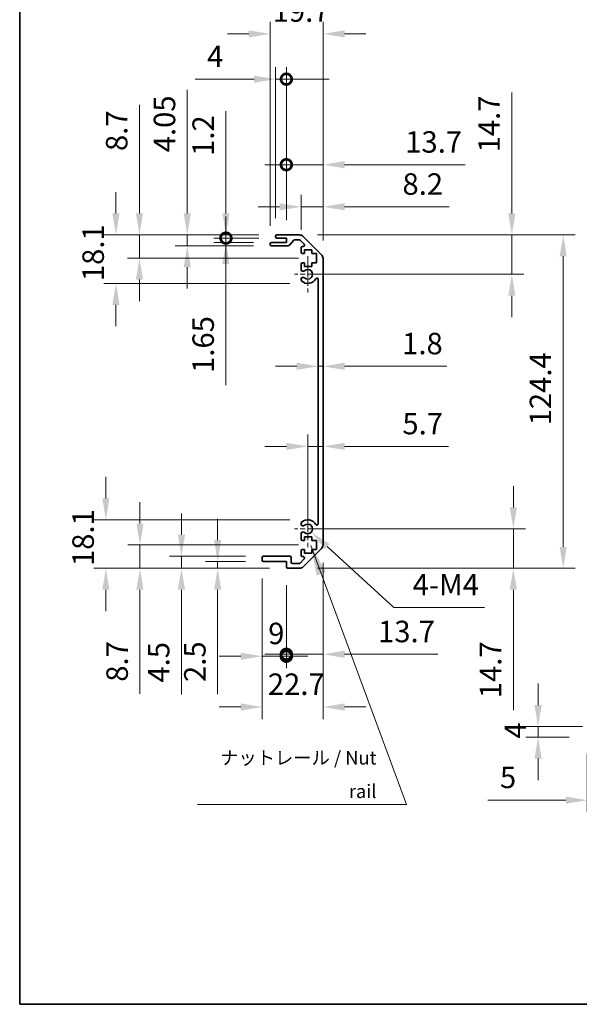
# Model space of a CAD drawing. Units: millimetres. Extents: x 65 to 8730, y 24 to 1441.
# Drawn here: x 5385 to 5594, y 36 to 403 of the extents above; entities that cross this region are included whole.
import ezdxf

# ---------------------------------------------------------------- set-up
doc = ezdxf.new("R2010")
doc.units = ezdxf.units.MM
doc.header["$LTSCALE"] = 4.5
doc.linetypes.add('CHAIN', pattern=[0.3543, 0.2362, -0.0295, 0.0591, -0.0295])
doc.layers.get('Defpoints').update_dxf_attribs({"lineweight": 25})
for name, color, linetype, lineweight in [('Border (ISO)', 7, 'Continuous', 35), ('Dimension (ISO)', 7, 'Continuous', 18), ('Dimension (ISO) @ 1', 7, 'Continuous', 18), ('Symbol (ISO)', 7, 'Continuous', 18), ('Visible (ISO)', 7, 'Continuous', 35)]:
    doc.layers.add(name, color=color, linetype=linetype, lineweight=lineweight)
doc.layers.add('Center Mark (ISO)', color=7, linetype='Continuous', lineweight=18, true_color=0x80ffff)
doc.styles.add('Note Text (TK)', font='txt')
doc.dimstyles.new('Default - Method 1b (TK)', dxfattribs={"dimscale": 4.5, "dimtxt": 2.5, "dimasz": 2.5, "dimexe": 1, "dimexo": 1.5, "dimgap": 1, "dimtad": 1, "dimtoh": 1, "dimrnd": 1e-08, "dimdsep": 46, "dimtxsty": 'Note Text (TK)', "dimcen": 0.09, "dimdle": 5, "dimclrd": 100, "dimclre": 100, "dimclrt": 7, "dimadec": 1, "dimazin": 1, "dimtfac": 1, "dimtmove": 0, "dimatfit": 3, "dimfxl": 0, "dimtolj": 1, "dimlwd": -1, "dimlwe": -1, "dimarcsym": 0})
doc.dimstyles.new('Default - Method 1b (TK)$7', dxfattribs={"dimscale": 4.5, "dimtxt": 2.5, "dimasz": 2.5, "dimexe": 1, "dimexo": 1.5, "dimgap": 1, "dimtad": 1, "dimtoh": 1, "dimrnd": 1e-08, "dimdsep": 46, "dimtxsty": 'Note Text (TK)', "dimcen": 0.09, "dimdle": 5, "dimclrd": 256, "dimclre": 100, "dimclrt": 7, "dimadec": 1, "dimazin": 1, "dimtfac": 1, "dimtmove": 0, "dimatfit": 3, "dimfxl": 0, "dimtolj": 1, "dimlwd": -1, "dimlwe": -1, "dimarcsym": 0})

# ---------------------------------------------------------------- blocks, each defined once
blk = doc.blocks.new('図面枠 tk図枠')
at = {"layer": 'Border (ISO)'}
for p, q in [((14.5, 289), (14.5, 8)), ((14.5, 8), (405.5, 8))]:
    blk.add_line(p, q, dxfattribs=at)
blk = doc.blocks.new('*D56')
at = {"layer": 'Defpoints', "color": 0, "transparency": 16777216}
for p in [(5492.8, 213.38), (5569.46, 213.38), (5489.67, 198.68)]:
    blk.add_point(p, dxfattribs=at)
at = {"layer": 'Dimension (ISO)', "color": 100, "transparency": 16777216}
for p, q in [((5569.46, 221.38), (5569.46, 229.38)), ((5499.55, 213.38), (5573.96, 213.38)), ((5569.46, 213.38), (5569.46, 198.68)), ((5496.42, 198.68), (5573.96, 198.68)), ((5569.46, 190.68), (5569.46, 145.71))]:
    blk.add_line(p, q, dxfattribs=at)
for points in [[(5568.13, 221.38), (5570.8, 221.38), (5569.46, 213.38)], [(5568.13, 190.68), (5570.8, 190.68), (5569.46, 198.68)]]:
    blk.add_solid(points, dxfattribs=at)
at = {"layer": 'Dimension (ISO)', "color": 7, "transparency": 16777216, "insert": (5560.96, 150.21), "char_height": 8, "attachment_point": 4, "rotation": 90, "style": 'Note Text (TK)'}
blk.add_mtext('\\A1;14.7', dxfattribs=at)
blk = doc.blocks.new('*D55')
at = {"layer": 'Defpoints', "color": 0, "transparency": 16777216}
for p in [(5489.67, 323.08), (5492.8, 308.38), (5568.9, 308.38)]:
    blk.add_point(p, dxfattribs=at)
at = {"layer": 'Dimension (ISO)', "color": 100, "transparency": 16777216}
for p, q in [((5568.9, 331.08), (5568.9, 376.22)), ((5496.42, 323.08), (5573.4, 323.08)), ((5568.9, 308.38), (5568.9, 323.08)), ((5499.55, 308.38), (5573.4, 308.38)), ((5568.9, 300.38), (5568.9, 292.38))]:
    blk.add_line(p, q, dxfattribs=at)
for points in [[(5567.57, 331.08), (5570.23, 331.08), (5568.9, 323.08)], [(5567.57, 300.38), (5570.23, 300.38), (5568.9, 308.38)]]:
    blk.add_solid(points, dxfattribs=at)
at = {"layer": 'Dimension (ISO)', "color": 7, "transparency": 16777216, "insert": (5560.4, 353.86), "char_height": 8, "attachment_point": 4, "rotation": 90, "style": 'Note Text (TK)'}
blk.add_mtext('\\A1;14.7', dxfattribs=at)
blk = doc.blocks.new('*D54')
at = {"layer": 'Defpoints', "color": 0, "transparency": 16777216}
for p in [(5498.5, 244.16), (5498.5, 244.16), (5492.8, 213.38)]:
    blk.add_point(p, dxfattribs=at)
at = {"layer": 'Dimension (ISO)', "color": 100, "transparency": 16777216}
for p, q in [((5492.8, 220.13), (5492.8, 248.66)), ((5484.8, 244.16), (5476.8, 244.16)), ((5492.8, 244.16), (5498.5, 244.16)), ((5506.5, 244.16), (5545.26, 244.16))]:
    blk.add_line(p, q, dxfattribs=at)
for points in [[(5484.8, 245.49), (5484.8, 242.83), (5492.8, 244.16)], [(5506.5, 245.49), (5506.5, 242.83), (5498.5, 244.16)]]:
    blk.add_solid(points, dxfattribs=at)
at = {"layer": 'Dimension (ISO)', "color": 7, "transparency": 16777216, "insert": (5528.08, 252.66), "char_height": 8, "attachment_point": 4, "style": 'Note Text (TK)'}
blk.add_mtext('\\A1;5.7', dxfattribs=at)
blk = doc.blocks.new('*D53')
at = {"layer": 'Defpoints', "color": 0, "transparency": 16777216}
for p in [(5498.5, 274.04), (5496.7, 260.88), (5498.5, 260.88)]:
    blk.add_point(p, dxfattribs=at)
at = {"layer": 'Dimension (ISO)', "color": 100, "transparency": 16777216}
for p, q in [((5488.7, 274.04), (5480.7, 274.04)), ((5496.7, 274.04), (5498.5, 274.04)), ((5506.5, 274.04), (5544.71, 274.04))]:
    blk.add_line(p, q, dxfattribs=at)
for points in [[(5488.7, 275.38), (5488.7, 272.71), (5496.7, 274.04)], [(5506.5, 275.38), (5506.5, 272.71), (5498.5, 274.04)]]:
    blk.add_solid(points, dxfattribs=at)
at = {"layer": 'Dimension (ISO)', "color": 7, "transparency": 16777216, "insert": (5527.98, 282.54), "char_height": 8, "attachment_point": 4, "style": 'Note Text (TK)'}
blk.add_mtext('\\A1;1.8', dxfattribs=at)
blk = doc.blocks.new('*D52')
at = {"layer": 'Defpoints', "color": 0, "transparency": 16777216}
for p in [(5489.67, 323.08), (5489.67, 198.68), (5588.06, 198.68)]:
    blk.add_point(p, dxfattribs=at)
at = {"layer": 'Dimension (ISO)', "color": 100, "transparency": 16777216}
for p, q in [((5496.42, 323.08), (5592.56, 323.08)), ((5588.06, 315.08), (5588.06, 206.68)), ((5496.42, 198.68), (5592.56, 198.68))]:
    blk.add_line(p, q, dxfattribs=at)
for points in [[(5586.72, 315.08), (5589.39, 315.08), (5588.06, 323.08)], [(5586.72, 206.68), (5589.39, 206.68), (5588.06, 198.68)]]:
    blk.add_solid(points, dxfattribs=at)
at = {"layer": 'Dimension (ISO)', "color": 7, "transparency": 16777216, "insert": (5579.56, 252.01), "char_height": 8, "attachment_point": 4, "rotation": 90, "style": 'Note Text (TK)'}
blk.add_mtext('\\A1;124.4', dxfattribs=at)
blk = doc.blocks.new('_DotSmall')
at = {"color": 0, "linetype": 'ByBlock', "const_width": 0.5}
blk.add_lwpolyline([(-0.0625, 0, 1), (0.0625, 0, 1)], format="xyb", close=True, dxfattribs=at)
blk = doc.blocks.new('*D51')
at = {"layer": 'Defpoints', "color": 0, "transparency": 16777216}
for p in [(5498.5, 207.51), (5484.8, 199.18), (5498.5, 166.6)]:
    blk.add_point(p, dxfattribs=at)
at = {"layer": 'Dimension (ISO)', "color": 100, "transparency": 16777216}
for p, q in [((5498.5, 200.76), (5498.5, 162.1)), ((5484.8, 192.43), (5484.8, 162.1)), ((5484.8, 166.6), (5476.8, 166.6)), ((5484.8, 166.6), (5498.5, 166.6)), ((5506.5, 166.6), (5541.36, 166.6))]:
    blk.add_line(p, q, dxfattribs=at)
blk.add_solid([(5506.5, 167.93), (5506.5, 165.27), (5498.5, 166.6)], dxfattribs=at)
at = {"layer": 'Dimension (ISO)', "color": 100, "transparency": 16777216, "xscale": 8, "yscale": 8, "zscale": 8}
blk.add_blockref('_DotSmall', (5484.8, 166.6), dxfattribs=at)
at = {"layer": 'Dimension (ISO)', "color": 7, "transparency": 16777216, "insert": (5519, 175.1), "char_height": 8, "attachment_point": 4, "style": 'Note Text (TK)'}
blk.add_mtext('\\A1;13.7', dxfattribs=at)
blk = doc.blocks.new('*D50')
at = {"layer": 'Defpoints', "color": 0, "transparency": 16777216}
for p in [(5475.8, 201.68), (5484.8, 199.18), (5484.8, 165.87)]:
    blk.add_point(p, dxfattribs=at)
at = {"layer": 'Dimension (ISO)', "color": 100, "transparency": 16777216}
for p, q in [((5475.8, 194.93), (5475.8, 161.37)), ((5484.8, 192.43), (5484.8, 161.37)), ((5467.8, 165.87), (5459.8, 165.87)), ((5475.8, 165.87), (5484.8, 165.87)), ((5484.8, 165.87), (5492.8, 165.87))]:
    blk.add_line(p, q, dxfattribs=at)
blk.add_solid([(5467.8, 167.2), (5467.8, 164.53), (5475.8, 165.87)], dxfattribs=at)
at = {"layer": 'Dimension (ISO)', "color": 100, "transparency": 16777216, "xscale": 8, "yscale": 8, "zscale": 8, "rotation": 180}
blk.add_blockref('_DotSmall', (5484.8, 165.87), dxfattribs=at)
at = {"layer": 'Dimension (ISO)', "color": 7, "transparency": 16777216, "insert": (5478.03, 174.37), "char_height": 8, "attachment_point": 4, "style": 'Note Text (TK)'}
blk.add_mtext('\\A1;9', dxfattribs=at)
blk = doc.blocks.new('*D49')
at = {"layer": 'Defpoints', "color": 0, "transparency": 16777216}
for p in [(5498.5, 207.51), (5475.8, 201.68), (5498.5, 146.93)]:
    blk.add_point(p, dxfattribs=at)
at = {"layer": 'Dimension (ISO)', "color": 100, "transparency": 16777216}
for p, q in [((5498.5, 200.76), (5498.5, 142.43)), ((5475.8, 194.93), (5475.8, 142.43)), ((5467.8, 146.93), (5459.8, 146.93)), ((5506.5, 146.93), (5514.5, 146.93))]:
    blk.add_line(p, q, dxfattribs=at)
for points in [[(5467.8, 148.27), (5467.8, 145.6), (5475.8, 146.93)], [(5506.5, 148.27), (5506.5, 145.6), (5498.5, 146.93)]]:
    blk.add_solid(points, dxfattribs=at)
at = {"layer": 'Dimension (ISO)', "color": 7, "transparency": 16777216, "insert": (5477.9, 155.43), "char_height": 8, "attachment_point": 4, "style": 'Note Text (TK)'}
blk.add_mtext('\\A1;22.7', dxfattribs=at)
blk = doc.blocks.new('*D48')
at = {"layer": 'Defpoints', "color": 0, "transparency": 16777216}
for p in [(5459.19, 198.68), (5476.3, 201.18), (5485.3, 198.68)]:
    blk.add_point(p, dxfattribs=at)
at = {"layer": 'Dimension (ISO)', "color": 100, "transparency": 16777216}
for p, q in [((5459.19, 209.18), (5459.19, 217.18)), ((5469.55, 201.18), (5454.69, 201.18)), ((5478.55, 198.68), (5454.69, 198.68)), ((5459.19, 201.18), (5459.19, 198.68)), ((5459.19, 190.68), (5459.19, 151.76))]:
    blk.add_line(p, q, dxfattribs=at)
for points in [[(5457.86, 209.18), (5460.53, 209.18), (5459.19, 201.18)], [(5457.86, 190.68), (5460.53, 190.68), (5459.19, 198.68)]]:
    blk.add_solid(points, dxfattribs=at)
at = {"layer": 'Dimension (ISO)', "color": 7, "transparency": 16777216, "insert": (5450.69, 156.26), "char_height": 8, "attachment_point": 4, "rotation": 90, "style": 'Note Text (TK)'}
blk.add_mtext('\\A1;2.5', dxfattribs=at)
blk = doc.blocks.new('*D47')
at = {"layer": 'Defpoints', "color": 0, "transparency": 16777216}
for p in [(5445.68, 203.18), (5476.3, 203.18), (5485.3, 198.68)]:
    blk.add_point(p, dxfattribs=at)
at = {"layer": 'Dimension (ISO)', "color": 100, "transparency": 16777216}
for p, q in [((5445.68, 211.18), (5445.68, 219.18)), ((5469.55, 203.18), (5441.18, 203.18)), ((5445.68, 203.18), (5445.68, 198.68)), ((5478.55, 198.68), (5441.18, 198.68)), ((5445.68, 190.68), (5445.68, 151.54))]:
    blk.add_line(p, q, dxfattribs=at)
for points in [[(5444.35, 211.18), (5447.02, 211.18), (5445.68, 203.18)], [(5444.35, 190.68), (5447.02, 190.68), (5445.68, 198.68)]]:
    blk.add_solid(points, dxfattribs=at)
at = {"layer": 'Dimension (ISO)', "color": 7, "transparency": 16777216, "insert": (5437.18, 156.04), "char_height": 8, "attachment_point": 4, "rotation": 90, "style": 'Note Text (TK)'}
blk.add_mtext('\\A1;4.5', dxfattribs=at)
blk = doc.blocks.new('*D46')
at = {"layer": 'Defpoints', "color": 0, "transparency": 16777216}
for p in [(5430.2, 207.38), (5496.05, 207.38), (5485.3, 198.68)]:
    blk.add_point(p, dxfattribs=at)
at = {"layer": 'Dimension (ISO)', "color": 100, "transparency": 16777216}
for p, q in [((5430.2, 215.38), (5430.2, 223.38)), ((5489.3, 207.38), (5425.7, 207.38)), ((5430.2, 207.38), (5430.2, 198.68)), ((5478.55, 198.68), (5425.7, 198.68)), ((5430.2, 190.68), (5430.2, 151.86))]:
    blk.add_line(p, q, dxfattribs=at)
for points in [[(5428.86, 215.38), (5431.53, 215.38), (5430.2, 207.38)], [(5428.86, 190.68), (5431.53, 190.68), (5430.2, 198.68)]]:
    blk.add_solid(points, dxfattribs=at)
at = {"layer": 'Dimension (ISO)', "color": 7, "transparency": 16777216, "insert": (5421.7, 156.36), "char_height": 8, "attachment_point": 4, "rotation": 90, "style": 'Note Text (TK)'}
blk.add_mtext('\\A1;8.7', dxfattribs=at)
blk = doc.blocks.new('*D45')
at = {"layer": 'Defpoints', "color": 0, "transparency": 16777216}
for p in [(5417.51, 216.78), (5492.8, 216.78), (5485.3, 198.68)]:
    blk.add_point(p, dxfattribs=at)
at = {"layer": 'Dimension (ISO)', "color": 100, "transparency": 16777216}
for p, q in [((5417.51, 224.78), (5417.51, 232.78)), ((5486.05, 216.78), (5413.01, 216.78)), ((5478.55, 198.68), (5413.01, 198.68)), ((5417.51, 190.68), (5417.51, 182.68))]:
    blk.add_line(p, q, dxfattribs=at)
for points in [[(5416.18, 224.78), (5418.84, 224.78), (5417.51, 216.78)], [(5416.18, 190.68), (5418.84, 190.68), (5417.51, 198.68)]]:
    blk.add_solid(points, dxfattribs=at)
at = {"layer": 'Dimension (ISO)', "color": 7, "transparency": 16777216, "insert": (5409.01, 199.52), "char_height": 8, "attachment_point": 4, "rotation": 90, "style": 'Note Text (TK)'}
blk.add_mtext('\\A1;18.1', dxfattribs=at)
blk = doc.blocks.new('*D44')
at = {"layer": 'Defpoints', "color": 0, "transparency": 16777216}
for p in [(5498.5, 333.56), (5490.3, 318.23), (5498.5, 314.25)]:
    blk.add_point(p, dxfattribs=at)
at = {"layer": 'Dimension (ISO)', "color": 100, "transparency": 16777216}
for p, q in [((5490.3, 324.98), (5490.3, 338.06)), ((5498.5, 321), (5498.5, 338.06)), ((5482.3, 333.56), (5474.3, 333.56)), ((5490.3, 333.56), (5498.5, 333.56)), ((5506.5, 333.56), (5545.48, 333.56))]:
    blk.add_line(p, q, dxfattribs=at)
for points in [[(5482.3, 334.9), (5482.3, 332.23), (5490.3, 333.56)], [(5506.5, 334.9), (5506.5, 332.23), (5498.5, 333.56)]]:
    blk.add_solid(points, dxfattribs=at)
at = {"layer": 'Dimension (ISO)', "color": 7, "transparency": 16777216, "insert": (5528.11, 342.06), "char_height": 8, "attachment_point": 4, "style": 'Note Text (TK)'}
blk.add_mtext('\\A1;8.2', dxfattribs=at)
blk = doc.blocks.new('*D43')
at = {"layer": 'Defpoints', "color": 0, "transparency": 16777216}
for p in [(5498.5, 349.26), (5484.8, 321.88), (5498.5, 314.25)]:
    blk.add_point(p, dxfattribs=at)
at = {"layer": 'Dimension (ISO)', "color": 100, "transparency": 16777216}
for p, q in [((5484.8, 328.63), (5484.8, 353.76)), ((5498.5, 321), (5498.5, 353.76)), ((5484.8, 349.26), (5476.8, 349.26)), ((5484.8, 349.26), (5498.5, 349.26)), ((5506.5, 349.26), (5551.49, 349.26))]:
    blk.add_line(p, q, dxfattribs=at)
blk.add_solid([(5506.5, 350.59), (5506.5, 347.93), (5498.5, 349.26)], dxfattribs=at)
at = {"layer": 'Dimension (ISO)', "color": 100, "transparency": 16777216, "xscale": 8, "yscale": 8, "zscale": 8}
blk.add_blockref('_DotSmall', (5484.8, 349.26), dxfattribs=at)
at = {"layer": 'Dimension (ISO)', "color": 7, "transparency": 16777216, "insert": (5529.13, 357.76), "char_height": 8, "attachment_point": 4, "style": 'Note Text (TK)'}
blk.add_mtext('\\A1;13.7', dxfattribs=at)
blk = doc.blocks.new('*D42')
at = {"layer": 'Defpoints', "color": 0, "transparency": 16777216}
for p in [(5484.8, 381.19), (5480.8, 322.58), (5484.8, 321.88)]:
    blk.add_point(p, dxfattribs=at)
at = {"layer": 'Dimension (ISO)', "color": 100, "transparency": 16777216}
for p, q in [((5480.8, 329.33), (5480.8, 385.69)), ((5484.8, 328.63), (5484.8, 385.69)), ((5472.8, 381.19), (5450.75, 381.19)), ((5484.8, 381.19), (5480.8, 381.19)), ((5484.8, 381.19), (5500.8, 381.19))]:
    blk.add_line(p, q, dxfattribs=at)
blk.add_solid([(5472.8, 382.52), (5472.8, 379.85), (5480.8, 381.19)], dxfattribs=at)
at = {"layer": 'Dimension (ISO)', "color": 100, "transparency": 16777216, "xscale": 8, "yscale": 8, "zscale": 8, "rotation": 180}
blk.add_blockref('_DotSmall', (5484.8, 381.19), dxfattribs=at)
at = {"layer": 'Dimension (ISO)', "color": 7, "transparency": 16777216, "insert": (5455.25, 389.69), "char_height": 8, "attachment_point": 4, "style": 'Note Text (TK)'}
blk.add_mtext('\\A1;4', dxfattribs=at)
blk = doc.blocks.new('*D41')
at = {"layer": 'Defpoints', "color": 0, "transparency": 16777216}
for p in [(5498.5, 398.08), (5478.8, 319.73), (5498.5, 314.25)]:
    blk.add_point(p, dxfattribs=at)
at = {"layer": 'Dimension (ISO)', "color": 100, "transparency": 16777216}
for p, q in [((5478.8, 326.48), (5478.8, 402.58)), ((5498.5, 321), (5498.5, 402.58)), ((5470.8, 398.08), (5462.8, 398.08)), ((5506.5, 398.08), (5514.5, 398.08))]:
    blk.add_line(p, q, dxfattribs=at)
for points in [[(5470.8, 399.42), (5470.8, 396.75), (5478.8, 398.08)], [(5506.5, 399.42), (5506.5, 396.75), (5498.5, 398.08)]]:
    blk.add_solid(points, dxfattribs=at)
at = {"layer": 'Dimension (ISO)', "color": 7, "transparency": 16777216, "insert": (5479.72, 406.58), "char_height": 8, "attachment_point": 4, "style": 'Note Text (TK)'}
blk.add_mtext('\\A1;19.7', dxfattribs=at)
blk = doc.blocks.new('*D40')
at = {"layer": 'Defpoints', "color": 0, "transparency": 16777216}
for p in [(5462.28, 321.88), (5481.3, 323.08), (5481.3, 321.88)]:
    blk.add_point(p, dxfattribs=at)
at = {"layer": 'Dimension (ISO)', "color": 100, "transparency": 16777216}
for p, q in [((5462.28, 331.08), (5462.28, 369.23)), ((5474.55, 323.08), (5457.78, 323.08)), ((5474.55, 321.88), (5457.78, 321.88)), ((5462.28, 321.88), (5462.28, 323.08)), ((5462.28, 321.88), (5462.28, 305.88))]:
    blk.add_line(p, q, dxfattribs=at)
blk.add_solid([(5460.95, 331.08), (5463.61, 331.08), (5462.28, 323.08)], dxfattribs=at)
at = {"layer": 'Dimension (ISO)', "color": 100, "transparency": 16777216, "xscale": 8, "yscale": 8, "zscale": 8, "rotation": 90}
blk.add_blockref('_DotSmall', (5462.28, 321.88), dxfattribs=at)
at = {"layer": 'Dimension (ISO)', "color": 7, "transparency": 16777216, "insert": (5453.78, 352.55), "char_height": 8, "attachment_point": 4, "rotation": 90, "style": 'Note Text (TK)'}
blk.add_mtext('\\A1;1.2', dxfattribs=at)
blk = doc.blocks.new('*D39')
at = {"layer": 'Defpoints', "color": 0, "transparency": 16777216}
for p in [(5462.28, 320.23), (5479.3, 320.23), (5481.3, 321.88)]:
    blk.add_point(p, dxfattribs=at)
at = {"layer": 'Dimension (ISO)', "color": 100, "transparency": 16777216}
for p, q in [((5462.28, 321.88), (5462.28, 329.88)), ((5474.55, 321.88), (5457.78, 321.88)), ((5472.55, 320.23), (5457.78, 320.23)), ((5462.28, 321.88), (5462.28, 320.23)), ((5462.28, 312.23), (5462.28, 267.07))]:
    blk.add_line(p, q, dxfattribs=at)
blk.add_solid([(5460.95, 312.23), (5463.61, 312.23), (5462.28, 320.23)], dxfattribs=at)
at = {"layer": 'Dimension (ISO)', "color": 100, "transparency": 16777216, "xscale": 8, "yscale": 8, "zscale": 8, "rotation": 270}
blk.add_blockref('_DotSmall', (5462.28, 321.88), dxfattribs=at)
at = {"layer": 'Dimension (ISO)', "color": 7, "transparency": 16777216, "insert": (5453.78, 271.57), "char_height": 8, "attachment_point": 4, "rotation": 90, "style": 'Note Text (TK)'}
blk.add_mtext('\\A1;1.65', dxfattribs=at)
blk = doc.blocks.new('*D38')
at = {"layer": 'Defpoints', "color": 0, "transparency": 16777216}
for p in [(5481.3, 323.08), (5447.86, 319.03), (5479.3, 319.03)]:
    blk.add_point(p, dxfattribs=at)
at = {"layer": 'Dimension (ISO)', "color": 100, "transparency": 16777216}
for p, q in [((5447.86, 331.08), (5447.86, 377.22)), ((5474.55, 323.08), (5443.36, 323.08)), ((5447.86, 319.03), (5447.86, 323.08)), ((5472.55, 319.03), (5443.36, 319.03)), ((5447.86, 311.03), (5447.86, 303.03))]:
    blk.add_line(p, q, dxfattribs=at)
for points in [[(5446.52, 331.08), (5449.19, 331.08), (5447.86, 323.08)], [(5446.52, 311.03), (5449.19, 311.03), (5447.86, 319.03)]]:
    blk.add_solid(points, dxfattribs=at)
at = {"layer": 'Dimension (ISO)', "color": 7, "transparency": 16777216, "insert": (5439.36, 353.9), "char_height": 8, "attachment_point": 4, "rotation": 90, "style": 'Note Text (TK)'}
blk.add_mtext('\\A1;4.05', dxfattribs=at)
blk = doc.blocks.new('*D37')
at = {"layer": 'Defpoints', "color": 0, "transparency": 16777216}
for p in [(5481.3, 323.08), (5430.03, 314.38), (5496.05, 314.38)]:
    blk.add_point(p, dxfattribs=at)
at = {"layer": 'Dimension (ISO)', "color": 100, "transparency": 16777216}
for p, q in [((5430.03, 331.08), (5430.03, 371.61)), ((5474.55, 323.08), (5425.53, 323.08)), ((5430.03, 314.38), (5430.03, 323.08)), ((5489.3, 314.38), (5425.53, 314.38)), ((5430.03, 306.38), (5430.03, 298.38))]:
    blk.add_line(p, q, dxfattribs=at)
for points in [[(5428.7, 331.08), (5431.36, 331.08), (5430.03, 323.08)], [(5428.7, 306.38), (5431.36, 306.38), (5430.03, 314.38)]]:
    blk.add_solid(points, dxfattribs=at)
at = {"layer": 'Dimension (ISO)', "color": 7, "transparency": 16777216, "insert": (5421.53, 354.38), "char_height": 8, "attachment_point": 4, "rotation": 90, "style": 'Note Text (TK)'}
blk.add_mtext('\\A1;8.7', dxfattribs=at)
blk = doc.blocks.new('*D36')
at = {"layer": 'Defpoints', "color": 0, "transparency": 16777216}
for p in [(5481.3, 323.08), (5421.26, 304.98), (5492.8, 304.98)]:
    blk.add_point(p, dxfattribs=at)
at = {"layer": 'Dimension (ISO)', "color": 100, "transparency": 16777216}
for p, q in [((5421.26, 331.08), (5421.26, 339.08)), ((5474.55, 323.08), (5416.76, 323.08)), ((5486.05, 304.98), (5416.76, 304.98)), ((5421.26, 296.98), (5421.26, 288.98))]:
    blk.add_line(p, q, dxfattribs=at)
for points in [[(5419.92, 331.08), (5422.59, 331.08), (5421.26, 323.08)], [(5419.92, 296.98), (5422.59, 296.98), (5421.26, 304.98)]]:
    blk.add_solid(points, dxfattribs=at)
at = {"layer": 'Dimension (ISO)', "color": 7, "transparency": 16777216, "insert": (5412.76, 305.82), "char_height": 8, "attachment_point": 4, "rotation": 90, "style": 'Note Text (TK)'}
blk.add_mtext('\\A1;18.1', dxfattribs=at)
blk = doc.blocks.new('*D35')
at = {"layer": 'Defpoints', "color": 0, "transparency": 16777216}
for p in [(5578.67, 139.66), (5602.05, 139.66), (5597.05, 135.66)]:
    blk.add_point(p, dxfattribs=at)
at = {"layer": 'Dimension (ISO)', "color": 100, "transparency": 16777216}
for p, q in [((5578.67, 147.66), (5578.67, 155.66)), ((5595.3, 139.66), (5574.17, 139.66)), ((5578.67, 135.66), (5578.67, 139.66)), ((5590.3, 135.66), (5574.17, 135.66)), ((5578.67, 127.66), (5578.67, 119.66))]:
    blk.add_line(p, q, dxfattribs=at)
for points in [[(5577.34, 147.66), (5580.01, 147.66), (5578.67, 139.66)], [(5577.34, 127.66), (5580.01, 127.66), (5578.67, 135.66)]]:
    blk.add_solid(points, dxfattribs=at)
at = {"layer": 'Dimension (ISO)', "color": 7, "transparency": 16777216, "insert": (5570.17, 135.14), "char_height": 8, "attachment_point": 4, "rotation": 90, "style": 'Note Text (TK)'}
blk.add_mtext('\\A1;4', dxfattribs=at)
blk = doc.blocks.new('*D34')
at = {"layer": 'Defpoints', "color": 0, "transparency": 16777216}
for p in [(5602.05, 139.66), (5597.05, 136.16), (5602.05, 112.16)]:
    blk.add_point(p, dxfattribs=at)
at = {"layer": 'Dimension (ISO)', "color": 100, "transparency": 16777216}
for p, q in [((5602.05, 132.91), (5602.05, 107.66)), ((5597.05, 129.41), (5597.05, 107.66)), ((5589.05, 112.16), (5559.97, 112.16)), ((5602.05, 112.16), (5597.05, 112.16)), ((5610.05, 112.16), (5618.05, 112.16))]:
    blk.add_line(p, q, dxfattribs=at)
for points in [[(5589.05, 113.5), (5589.05, 110.83), (5597.05, 112.16)], [(5610.05, 113.5), (5610.05, 110.83), (5602.05, 112.16)]]:
    blk.add_solid(points, dxfattribs=at)
at = {"layer": 'Dimension (ISO)', "color": 7, "transparency": 16777216, "insert": (5564.47, 120.66), "char_height": 8, "attachment_point": 4, "style": 'Note Text (TK)'}
blk.add_mtext('\\A1;5', dxfattribs=at)
blk = doc.blocks.new('*D29')
at = {"layer": 'Defpoints', "color": 0, "transparency": 16777216}
for p in [(5492.8, 213.38), (5494.13, 212.16)]:
    blk.add_point(p, dxfattribs=at)
at = {"layer": 'Dimension (ISO)', "color": 100, "transparency": 16777216}
for p, q in [((5524.95, 184.06), (5500.04, 206.77)), ((5558.72, 184.06), (5524.95, 184.06))]:
    blk.add_line(p, q, dxfattribs=at)
blk.add_solid([(5500.94, 207.76), (5499.14, 205.79), (5494.13, 212.16)], dxfattribs=at)
at = {"layer": 'Dimension (ISO)', "color": 7, "transparency": 16777216, "insert": (5529.45, 192.56), "char_height": 8, "attachment_point": 4, "style": 'Note Text (TK)'}
blk.add_mtext('\\A1; 4-M4', dxfattribs=at)

msp = doc.modelspace()

# ---------------------------------------------------------------- linework, layer by layer
at = {"layer": 'Center Mark (ISO)', "linetype": 'CHAIN', "ltscale": 7.55611}
for p, q in [((5492.7993, 315.1771), (5492.7993, 301.5771)), ((5492.7993, 220.1771), (5492.7993, 206.5771))]:
    msp.add_line(p, q, dxfattribs=at)
at = {"layer": 'Center Mark (ISO)', "linetype": 'CHAIN', "ltscale": 6.556024}
for p, q in [((5499.5993, 308.3771), (5487.7993, 308.3771)), ((5499.5993, 213.3771), (5487.7993, 213.3771))]:
    msp.add_line(p, q, dxfattribs=at)
at = {"layer": 'Visible (ISO)'}
for p, q in [((5478.7993, 319.5271), (5478.7993, 319.7271)), ((5479.2993, 320.2271), (5484.7993, 320.2271)), ((5480.7993, 322.3771), (5480.7993, 322.5771)), ((5481.2993, 323.0771), (5489.6708, 323.0771)), ((5484.7993, 321.8771), (5481.2993, 321.8771)), ((5484.7993, 320.2271), (5484.7993, 321.8771)), ((5487.6501, 321.1093), (5485.9484, 319.195)), ((5489.5466, 321.2771), (5488.0238, 321.2771)), ((5491.4501, 319.5807), (5489.9001, 321.1307)), ((5491.085, 322.4913), (5497.9135, 315.6629)), ((5485.5747, 319.0271), (5479.2993, 319.0271)), ((5490.2993, 316.5771), (5490.2993, 318.2271)), ((5490.7993, 318.7271), (5491.0966, 318.7271)), ((5491.5493, 316.0771), (5490.7993, 316.0771)), ((5491.5493, 317.4771), (5491.5493, 316.0771)), ((5494.3493, 317.4771), (5491.5493, 317.4771)), ((5494.3493, 316.0771), (5494.3493, 317.4771)), ((5496.0493, 316.0771), (5494.3493, 316.0771)), ((5496.0493, 312.6771), (5496.0493, 316.0771)), ((5490.7993, 312.6771), (5491.5493, 312.6771)), ((5491.5493, 312.6771), (5491.5493, 311.2771)), ((5494.3493, 312.6771), (5496.0493, 312.6771)), ((5494.3493, 311.2771), (5494.3493, 312.6771)), ((5498.4993, 314.2487), (5498.4993, 207.5056)), ((5490.2993, 310.0498), (5490.2993, 312.1771)), ((5491.5493, 311.2771), (5494.3493, 311.2771)), ((5490.2991, 306.1903), (5490.2993, 306.7045)), ((5496.6993, 215.2869), (5496.6993, 306.4674)), ((5490.2993, 215.0498), (5490.2991, 215.564)), ((5490.2993, 209.5771), (5490.2993, 211.7045)), ((5491.5493, 210.4771), (5491.5493, 209.0771)), ((5494.3493, 210.4771), (5491.5493, 210.4771)), ((5494.3493, 209.0771), (5494.3493, 210.4771)), ((5491.5493, 209.0771), (5490.7993, 209.0771)), ((5497.9135, 206.0913), (5491.085, 199.2629)), ((5496.0493, 209.0771), (5494.3493, 209.0771)), ((5496.0493, 205.6771), (5496.0493, 209.0771)), ((5475.7993, 201.6771), (5475.7993, 202.6771)), ((5476.2993, 203.1771), (5486.0993, 203.1771)), ((5486.5993, 202.6771), (5486.5993, 200.9771)), ((5489.9001, 200.6236), (5491.4501, 202.1736)), ((5490.2993, 203.5271), (5490.2993, 205.1771)), ((5490.7993, 205.6771), (5491.5493, 205.6771)), ((5491.0966, 203.0271), (5490.7993, 203.0271)), ((5491.5493, 205.6771), (5491.5493, 204.2771)), ((5491.5493, 204.2771), (5494.3493, 204.2771)), ((5494.3493, 205.6771), (5496.0493, 205.6771)), ((5494.3493, 204.2771), (5494.3493, 205.6771)), ((5484.7993, 201.1771), (5476.2993, 201.1771)), ((5484.7993, 199.1771), (5484.7993, 201.1771)), ((5489.6708, 198.6771), (5485.2993, 198.6771)), ((5487.0993, 200.4771), (5489.5466, 200.4771))]:
    msp.add_line(p, q, dxfattribs=at)
for centre, radius, start, end in [((5479.2993, 319.7271), 0.5, 90, 180), ((5481.2993, 322.5771), 0.5, 90, 180), ((5481.2993, 322.3771), 0.5, 180, 270), ((5488.0238, 320.7771), 0.5, 90, 138.366461), ((5489.5466, 320.7771), 0.5, 45, 90), ((5489.6708, 321.0771), 2, 45, 90), ((5479.2993, 319.5271), 0.5, 180, 270), ((5485.5747, 319.5271), 0.5, 270, 318.366461), ((5490.7993, 318.2271), 0.5, 90, 180), ((5490.7993, 316.5771), 0.5, 180, 270), ((5491.0966, 319.2271), 0.5, 270, 45), ((5490.7993, 312.1771), 0.5, 90, 180), ((5496.4993, 314.2487), 2, 0, 45), ((5491.0568, 310.3069), 0.8, 198.743901, 312.079787), ((5492.7993, 308.3771), 1.8, 227.920213, 132.079787), ((5491.0568, 306.4474), 0.8001, 198.743901, 227.920213), ((5491.0568, 306.4474), 0.8, 47.920213, 161.256099), ((5492.7993, 308.3771), 3.4001, 227.920213, 330.679471), ((5496.1995, 306.4674), 0.4997, 0, 150.679471), ((5492.7993, 213.3771), 3.4001, 29.320529, 132.079787), ((5491.0568, 215.3069), 0.8001, 132.079787, 161.256099), ((5491.0568, 215.3069), 0.8, 198.743901, 312.079787), ((5492.7993, 213.3771), 1.8, 227.920213, 132.079787), ((5496.1995, 215.2869), 0.4997, 209.320529, 0), ((5491.0568, 211.4474), 0.8, 47.920213, 161.256099), ((5490.7993, 209.5771), 0.5, 180, 270), ((5496.4993, 207.5056), 2, 315, 0), ((5476.2993, 202.6771), 0.5, 90, 180), ((5486.0993, 202.6771), 0.5, 0, 90), ((5490.7993, 205.1771), 0.5, 90, 180), ((5490.7993, 203.5271), 0.5, 180, 270), ((5491.0966, 202.5271), 0.5, 315, 90), ((5476.2993, 201.6771), 0.5, 180, 270), ((5485.2993, 199.1771), 0.5, 180, 270), ((5487.0993, 200.9771), 0.5, 180, 270), ((5489.5466, 200.9771), 0.5, 270, 315), ((5489.6708, 200.6771), 2, 270, 315)]:
    msp.add_arc(centre, radius, start, end, dxfattribs=at)

# ---------------------------------------------------------------- block references
at = {"xscale": 2, "yscale": 2, "zscale": 2}
msp.add_blockref('図面枠 tk図枠', (5356.3623, 20), dxfattribs=at)

# ---------------------------------------------------------------- texts
at = {"layer": 'Symbol (ISO)', "color": 7, "insert": (5518.408, 111.4052), "char_height": 5, "width": 69.532166, "attachment_point": 9, "line_spacing_factor": 1.5, "style": 'Note Text (TK)'}
msp.add_mtext('{ナットレール / Nut rail}', dxfattribs=at)

# ---------------------------------------------------------------- dimensions: what is measured, and where the dimension line sits
at = {"layer": 'Dimension (ISO) @ 1', "color": 100, "true_color": 0x00ff3f}
for base, p1, p2, angle, override, picture, middle in [((5498.4993, 398.0822), (5478.7993, 319.7271), (5498.4993, 314.2487), 180, {"dimscale": 1, "dimtxt": 8, "dimasz": 8, "dimexe": 4.5, "dimexo": 6.75, "dimgap": 4.5, "dimtoh": 0, "dimcen": 0.405, "dimtix": 0, "dimtofl": 0, "dimtmove": 0, "dimatfit": 1}, '*D41', (5488.6493, 398.0822)), ((5484.7993, 381.1857), (5480.7993, 322.5771), (5484.7993, 321.8771), 180, {"dimscale": 1, "dimtxt": 8, "dimasz": 8, "dimexe": 4.5, "dimexo": 6.75, "dimgap": 4.5, "dimtoh": 0, "dimblk2": 'DotSmall', "dimsah": 1, "dimcen": 0.405, "dimdle": 0, "dimtix": 0, "dimtofl": 1, "dimtmove": 0, "dimatfit": 1}, '*D42', (5457.7765, 381.1857)), ((5447.8582, 319.0271), (5481.2993, 323.0771), (5479.2993, 319.0271), 90, {"dimscale": 1, "dimtxt": 8, "dimasz": 8, "dimexe": 4.5, "dimexo": 6.75, "dimgap": 4.5, "dimtoh": 0, "dimdec": 2, "dimcen": 0.405, "dimtp": 0, "dimtm": 0, "dimtdec": 2, "dimtix": 0, "dimtofl": 1, "dimtmove": 0, "dimatfit": 1}, '*D38', (5447.8582, 363.3087)), ((5568.8992, 308.3771), (5489.6708, 323.0771), (5492.7993, 308.3771), 270, {"dimscale": 1, "dimtxt": 8, "dimasz": 8, "dimexe": 4.5, "dimexo": 6.75, "dimgap": 4.5, "dimtoh": 0, "dimcen": 0.405, "dimtix": 0, "dimtofl": 1, "dimtmove": 0, "dimatfit": 1}, '*D55', (5568.8992, 362.7912)), ((5430.0315, 314.3771), (5481.2993, 323.0771), (5496.0493, 314.3771), 270, {"dimscale": 1, "dimtxt": 8, "dimasz": 8, "dimexe": 4.5, "dimexo": 6.75, "dimgap": 4.5, "dimtoh": 0, "dimcen": 0.405, "dimtix": 0, "dimtofl": 1, "dimtmove": 0, "dimatfit": 1}, '*D37', (5430.0315, 360.7464)), ((5462.2798, 321.8771), (5481.2993, 323.0771), (5481.2993, 321.8771), 270, {"dimscale": 1, "dimtxt": 8, "dimasz": 8, "dimexe": 4.5, "dimexo": 6.75, "dimgap": 4.5, "dimtoh": 0, "dimdec": 2, "dimblk2": 'DotSmall', "dimsah": 1, "dimcen": 0.405, "dimdle": 0, "dimtp": 0, "dimtm": 0, "dimtdec": 2, "dimtix": 0, "dimtofl": 1, "dimtmove": 0, "dimatfit": 1}, '*D40', (5462.2798, 358.6425)), ((5498.4993, 349.2597), (5484.7993, 321.8771), (5498.4993, 314.2487), 180, {"dimscale": 1, "dimtxt": 8, "dimasz": 8, "dimexe": 4.5, "dimexo": 6.75, "dimgap": 4.5, "dimtoh": 0, "dimdec": 2, "dimblk1": 'DotSmall', "dimsah": 1, "dimcen": 0.405, "dimdle": 0, "dimtp": 0, "dimtm": 0, "dimtdec": 2, "dimtix": 0, "dimtofl": 1, "dimtmove": 0, "dimatfit": 1}, '*D43', (5538.0596, 349.2597)), ((5498.4993, 333.5626), (5490.2993, 318.2271), (5498.4993, 314.2487), 180, {"dimscale": 1, "dimtxt": 8, "dimasz": 8, "dimexe": 4.5, "dimexo": 6.75, "dimgap": 4.5, "dimtoh": 0, "dimdec": 2, "dimcen": 0.405, "dimtp": 0, "dimtm": 0, "dimtdec": 2, "dimtix": 0, "dimtofl": 1, "dimtmove": 0, "dimatfit": 1}, '*D44', (5534.544, 333.5626)), ((5421.2567, 304.977), (5481.2993, 323.0771), (5492.7993, 304.977), 270, {"dimscale": 1, "dimtxt": 8, "dimasz": 8, "dimexe": 4.5, "dimexo": 6.75, "dimgap": 4.5, "dimtoh": 0, "dimdec": 2, "dimcen": 0.405, "dimtp": 0, "dimtm": 0, "dimtdec": 2, "dimtix": 0, "dimtofl": 0, "dimtmove": 0, "dimatfit": 1}, '*D36', (5421.2567, 314.0271)), ((5462.2798, 320.2271), (5481.2993, 321.8771), (5479.2993, 320.2271), 270, {"dimscale": 1, "dimtxt": 8, "dimasz": 8, "dimexe": 4.5, "dimexo": 6.75, "dimgap": 4.5, "dimtoh": 0, "dimdec": 2, "dimblk1": 'DotSmall', "dimsah": 1, "dimcen": 0.405, "dimdle": 0, "dimtp": 0, "dimtm": 0, "dimtdec": 2, "dimtix": 0, "dimtofl": 1, "dimtmove": 0, "dimatfit": 1}, '*D39', (5462.2798, 280.5709)), ((5588.0578, 198.6771), (5489.6708, 323.0771), (5489.6708, 198.6771), 270, {"dimscale": 1, "dimtxt": 8, "dimasz": 8, "dimexe": 4.5, "dimexo": 6.75, "dimgap": 4.5, "dimtoh": 0, "dimcen": 0.405, "dimtix": 0, "dimtofl": 0, "dimtmove": 0, "dimatfit": 1}, '*D52', (5588.0578, 264.0368)), ((5498.4993, 274.0424), (5496.6993, 260.8771), (5498.4993, 260.8771), 180, {"dimscale": 1, "dimtxt": 8, "dimasz": 8, "dimexe": 4.5, "dimexo": 6.75, "dimgap": 4.5, "dimtoh": 0, "dimdec": 2, "dimcen": 0.405, "dimse1": 1, "dimse2": 1, "dimtp": 0, "dimtm": 0, "dimtdec": 2, "dimtix": 0, "dimtofl": 1, "dimtmove": 0, "dimatfit": 1}, '*D53', (5534.0966, 274.0424)), ((5498.4993, 244.1609), (5492.7993, 213.3771), (5498.4993, 244.1609), 180, {"dimscale": 1, "dimtxt": 8, "dimasz": 8, "dimexe": 4.5, "dimexo": 6.75, "dimgap": 4.5, "dimtoh": 0, "dimdec": 2, "dimcen": 0.405, "dimse2": 1, "dimtp": 0, "dimtm": 0, "dimtdec": 2, "dimtix": 0, "dimtofl": 1, "dimtmove": 0, "dimatfit": 1}, '*D54', (5534.4162, 244.1609)), ((5417.5109, 216.7773), (5485.2993, 198.6771), (5492.7993, 216.7773), 90, {"dimscale": 1, "dimtxt": 8, "dimasz": 8, "dimexe": 4.5, "dimexo": 6.75, "dimgap": 4.5, "dimtoh": 0, "dimdec": 2, "dimcen": 0.405, "dimtp": 0, "dimtm": 0, "dimtdec": 2, "dimtix": 0, "dimtofl": 0, "dimtmove": 0, "dimatfit": 1}, '*D45', (5417.5109, 207.7272)), ((5569.4627, 213.3771), (5489.6708, 198.6771), (5492.7993, 213.3771), 90, {"dimscale": 1, "dimtxt": 8, "dimasz": 8, "dimexe": 4.5, "dimexo": 6.75, "dimgap": 4.5, "dimtoh": 0, "dimcen": 0.405, "dimtix": 0, "dimtofl": 1, "dimtmove": 0, "dimatfit": 1}, '*D56', (5569.4627, 159.1433)), ((5430.1967, 207.3771), (5485.2993, 198.6771), (5496.0493, 207.3771), 90, {"dimscale": 1, "dimtxt": 8, "dimasz": 8, "dimexe": 4.5, "dimexo": 6.75, "dimgap": 4.5, "dimtoh": 0, "dimdec": 2, "dimcen": 0.405, "dimtp": 0, "dimtm": 0, "dimtdec": 2, "dimtix": 0, "dimtofl": 1, "dimtmove": 0, "dimatfit": 1}, '*D46', (5430.1967, 162.7283)), ((5445.6833, 203.1771), (5485.2993, 198.6771), (5476.2993, 203.1771), 90, {"dimscale": 1, "dimtxt": 8, "dimasz": 8, "dimexe": 4.5, "dimexo": 6.75, "dimgap": 4.5, "dimtoh": 0, "dimdec": 2, "dimcen": 0.405, "dimtp": 0, "dimtm": 0, "dimtdec": 2, "dimtix": 0, "dimtofl": 1, "dimtmove": 0, "dimatfit": 1}, '*D47', (5445.6833, 162.5365)), ((5459.1929, 198.6771), (5476.2993, 201.1771), (5485.2993, 198.6771), 90, {"dimscale": 1, "dimtxt": 8, "dimasz": 8, "dimexe": 4.5, "dimexo": 6.75, "dimgap": 4.5, "dimtoh": 0, "dimdec": 2, "dimcen": 0.405, "dimtp": 0, "dimtm": 0, "dimtdec": 2, "dimtix": 0, "dimtofl": 1, "dimtmove": 0, "dimatfit": 1}, '*D48', (5459.1929, 162.6644)), ((5498.4993, 146.9342), (5475.7993, 201.6771), (5498.4993, 207.5056), 180, {"dimscale": 1, "dimtxt": 8, "dimasz": 8, "dimexe": 4.5, "dimexo": 6.75, "dimgap": 4.5, "dimtoh": 0, "dimdec": 2, "dimcen": 0.405, "dimtp": 0, "dimtm": 0, "dimtdec": 2, "dimtix": 0, "dimtofl": 0, "dimtmove": 0, "dimatfit": 1}, '*D49', (5487.1493, 146.9342)), ((5498.4993, 166.6004), (5484.7993, 199.1771), (5498.4993, 207.5056), 180, {"dimscale": 1, "dimtxt": 8, "dimasz": 8, "dimexe": 4.5, "dimexo": 6.75, "dimgap": 4.5, "dimtoh": 0, "dimblk1": 'DotSmall', "dimsah": 1, "dimcen": 0.405, "dimdle": 0, "dimtix": 0, "dimtofl": 1, "dimtmove": 0, "dimatfit": 1}, '*D51', (5527.9311, 166.6004)), ((5484.7993, 165.8654), (5475.7993, 201.6771), (5484.7993, 199.1771), 180, {"dimscale": 1, "dimtxt": 8, "dimasz": 8, "dimexe": 4.5, "dimexo": 6.75, "dimgap": 4.5, "dimtoh": 0, "dimdec": 2, "dimblk2": 'DotSmall', "dimsah": 1, "dimcen": 0.405, "dimdle": 0, "dimtp": 0, "dimtm": 0, "dimtdec": 2, "dimtix": 0, "dimtofl": 1, "dimtmove": 0, "dimatfit": 1}, '*D50', (5480.2993, 165.8654)), ((5578.6745, 139.6638), (5597.0529, 135.6638), (5602.0529, 139.6638), 90, {"dimscale": 1, "dimtxt": 8, "dimasz": 8, "dimexe": 4.5, "dimexo": 6.75, "dimgap": 4.5, "dimtoh": 0, "dimdec": 2, "dimcen": 0.405, "dimtp": 0, "dimtm": 0, "dimtdec": 2, "dimtix": 0, "dimtofl": 1, "dimtmove": 0, "dimatfit": 1}, '*D35', (5578.6745, 137.6638)), ((5602.0529, 112.1638), (5597.0529, 136.1638), (5602.0529, 139.6638), 180, {"dimscale": 1, "dimtxt": 8, "dimasz": 8, "dimexe": 4.5, "dimexo": 6.75, "dimgap": 4.5, "dimtoh": 0, "dimdec": 2, "dimcen": 0.405, "dimtp": 0, "dimtm": 0, "dimtdec": 2, "dimtix": 0, "dimtofl": 1, "dimtmove": 0, "dimatfit": 1}, '*D34', (5566.7929, 112.1638))]:
    dim = msp.add_linear_dim(base=base, p1=p1, p2=p2, angle=angle, dimstyle='Default - Method 1b (TK)', override=override, dxfattribs=at)
    dim.commit()
    dim.dimension.update_dxf_attribs({"geometry": picture, "text_midpoint": middle, "dimtype": 128})
dim = msp.add_radius_dim(center=(5492.7993, 213.3771), mpoint=(5494.1292, 212.1642), text=' 4-M4', dimstyle='Default - Method 1b (TK)', override={"dimscale": 1, "dimtxt": 8, "dimasz": 8, "dimexe": 4.5, "dimexo": 6.75, "dimgap": 4.5, "dimtih": 1, "dimcen": 0, "dimtix": 0, "dimtofl": 0, "dimtmove": 0, "dimatfit": 3}, dxfattribs=at)
dim.commit()
dim.dimension.update_dxf_attribs({"geometry": '*D29', "text_midpoint": (5544.0833, 184.0601), "dimtype": 132})

# ---------------------------------------------------------------- leaders
at = {"layer": 'Symbol (ISO)', "color": 100, "true_color": 0x00ff40, "annotation_type": 0, "has_hookline": 1, "hookline_direction": 1, "text_width": 66.7045}
msp.add_leader([(5493.938, 207.1806), (5529.658, 110.5719), (5518.408, 110.5719)], dimstyle='Default - Method 1b (TK)$7', override={"dimgap": 0, "dimtad": 1}, dxfattribs=at)

doc.saveas('drawing.dxf')
